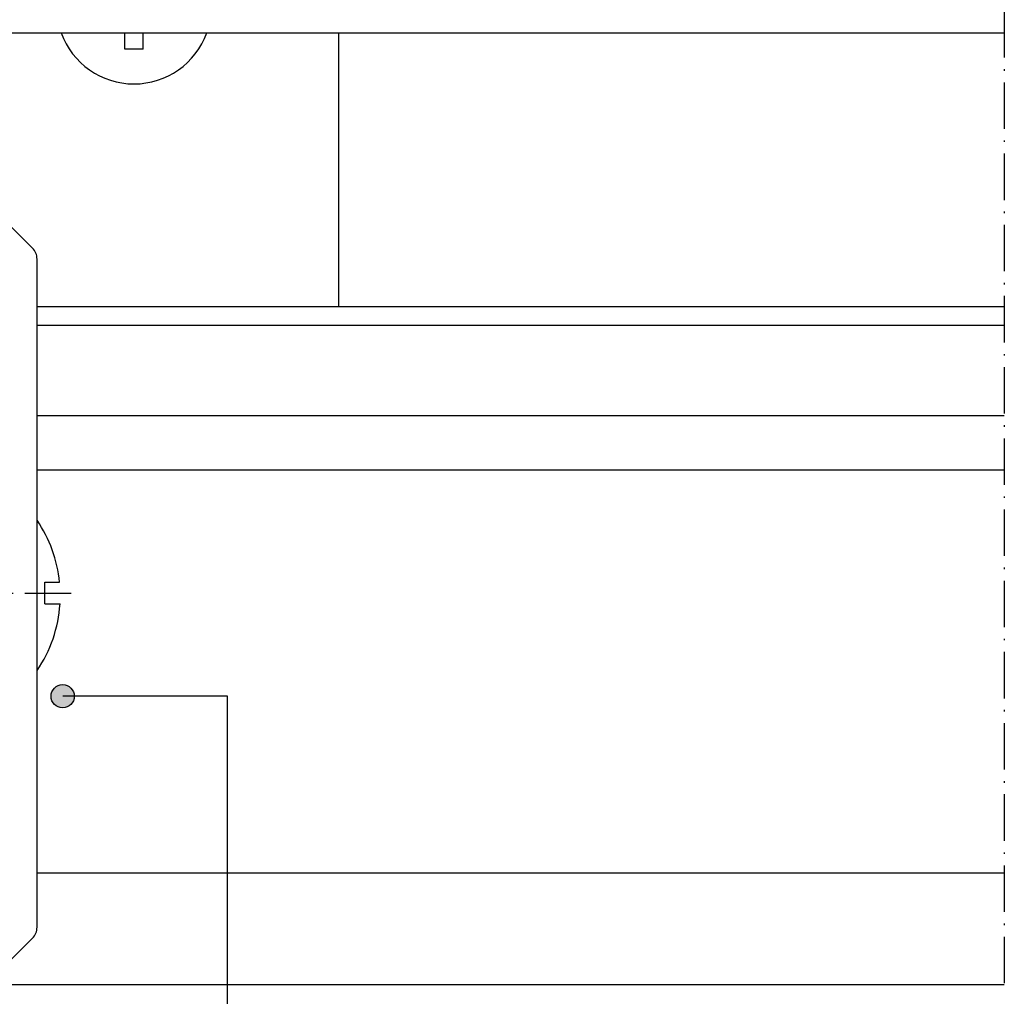
# Model space of a CAD drawing. Extents: x -1691 to 5475, y 1925 to 4453.
# Drawn here: x -1075 to -1011, y 3817 to 3880 of the extents above; entities that cross this region are included whole.
import ezdxf

# ---------------------------------------------------------------- set-up
doc = ezdxf.new("R2010")
doc.units = 0
doc.linetypes.add('ACAD_ISO10W100', pattern=[18, 12, -3, 0, -3])
doc.layers.get('0').update_dxf_attribs({"color": 31, "linetype": 'ZIGZAG'})
for name, color, linetype in [('RE_DIM1', 7, 'CONTINUOUS'), ('RE_DRAW1', 31, 'ZIGZAG'), ('RE_HATCH', 31, 'CONTINUOUS')]:
    doc.layers.add(name, color=color, linetype=linetype)
doc.linetypes.add('ZIGZAG', pattern='A,0.00254,-5.08,[131,ltypeshp.shx,S=5.08,R=0,X=-5.08,Y=0],-10.16,[131,ltypeshp.shx,S=5.08,R=180,X=5.08,Y=0],-5.08', length=20.32254)

# ---------------------------------------------------------------- blocks, each defined once
blk = doc.blocks.new('A$C11617613')
at = {"layer": 'RE_DRAW1', "color": 2, "linetype": 'Continuous', "ltscale": 0.25}
for p, q in [((5.009, -8.169), (5.009, 40.831)), ((5.009, 40.831), (6.595, 40.831)), ((7.302, 40.538), (9.216, 38.624)), ((-7.491, 36.831), (5.009, 36.831)), ((-7.491, -4.169), (-7.491, 36.831))]:
    blk.add_line(p, q, dxfattribs=at)
at = {"layer": 'RE_DRAW1', "color": 7, "linetype": 'Continuous'}
blk.add_line((7.009, -6.742), (7.009, 39.161), dxfattribs=at)
at = {"layer": 'RE_DRAW1', "color": 2, "linetype": 'Continuous'}
for p, q in [((9.509, -5.255), (9.509, 37.917)), ((10.009, 17.031), (10.969, 17.031)), ((10.009, 15.631), (10.009, 17.031)), ((10.009, 15.631), (10.993, 15.631)), ((5.009, -4.169), (-7.491, -4.169)), ((7.302, -7.876), (9.216, -5.962)), ((5.009, -8.169), (6.595, -8.169))]:
    blk.add_line(p, q, dxfattribs=at)
at = {"layer": 'RE_DRAW1', "color": 7, "linetype": 'ACAD_ISO10W100', "ltscale": 0.25}
blk.add_line((-9.68, 16.331), (12.316, 16.331), dxfattribs=at)
at = {"layer": 'RE_DRAW1', "color": 2, "linetype": 'Continuous', "ltscale": 0.25}
blk.add_arc((6.595, 39.831), 1, 45, 90, dxfattribs=at)
at = {"layer": 'RE_DRAW1', "color": 2, "linetype": 'Continuous'}
for centre, radius, start, end in [((8.509, 37.917), 1, 0.00001, 45.00001), ((2.421, 16.183), 8.59, 5.66851, 34.38871), ((2.421, 16.183), 8.59, 325.61129, 356.31845), ((8.509, -5.255), 1, 315.00001, 0.00001), ((6.595, -7.169), 1, 270.00001, 315.00001)]:
    blk.add_arc(centre, radius, start, end, dxfattribs=at)
blk = doc.blocks.new('punt15mmblock')
at = {"linetype": 'Continuous'}
blk.add_hatch(color=2, dxfattribs=at).paths.add_polyline_path([(-0.75, 0, 1), (0.75, 0, 1)])
at = {"color": 2, "linetype": 'Continuous'}
blk.add_circle((0, 0), 0.75, dxfattribs=at)

msp = doc.modelspace()

# ---------------------------------------------------------------- linework, layer by layer
at = {"layer": 'RE_DIM1', "color": 2, "linetype": 'Continuous', "ltscale": 0.5}
msp.add_arc((-1067.497, 3881.191), 5, 199.8762, 340.1238, dxfattribs=at)
at = {"layer": 'RE_DRAW1', "color": 2, "linetype": 'Continuous', "ltscale": 0.25}
msp.add_line((-1076.759, 3879.491), (-1011.259, 3879.491), dxfattribs=at)
at = {"layer": 'RE_DRAW1', "color": 7, "linetype": 'Continuous'}
for p, q in [((-1068.097, 3878.441), (-1068.097, 3879.491)), ((-1066.897, 3878.441), (-1066.897, 3879.491)), ((-1066.897, 3878.441), (-1068.097, 3878.441))]:
    msp.add_line(p, q, dxfattribs=at)
at = {"layer": 'RE_DRAW1', "color": 2, "linetype": 'Continuous', "ltscale": 0.5}
for p, q in [((-1054.259, 3861.791), (-1054.259, 3879.491)), ((-1011.259, 3861.791), (-1073.759, 3861.791)), ((-1011.259, 3860.591), (-1073.759, 3860.591)), ((-1011.259, 3825.191), (-1073.759, 3825.191)), ((-1011.259, 3817.991), (-1077.989, 3817.991))]:
    msp.add_line(p, q, dxfattribs=at)
at = {"layer": 'RE_DRAW1', "color": 7, "linetype": 'Continuous', "ltscale": 0.5}
for p, q in [((-1011.259, 3854.752), (-1073.759, 3854.752)), ((-1011.259, 3851.23), (-1073.759, 3851.23))]:
    msp.add_line(p, q, dxfattribs=at)
at = {"layer": 'RE_DRAW1', "color": 7, "linetype": 'Continuous', "ltscale": 0.25}
for p, q in [((-1061.455, 3836.627), (-1072.104, 3836.627)), ((-1061.455, 3807.491), (-1061.455, 3836.627))]:
    msp.add_line(p, q, dxfattribs=at)
at = {"layer": 'RE_HATCH', "color": 7, "linetype": 'ACAD_ISO10W100', "ltscale": 0.25}
msp.add_line((-1011.259, 3931.491), (-1011.259, 3817.991), dxfattribs=at)

# ---------------------------------------------------------------- block references
at = {"layer": 'RE_DRAW1', "color": 7, "linetype": 'Continuous', "ltscale": 0.25}
for name, p in [('A$C11617613', (-1083.268, 3826.96)), ('punt15mmblock', (-1072.104, 3836.627))]:
    msp.add_blockref(name, p, dxfattribs=at)

doc.saveas('drawing.dxf')
